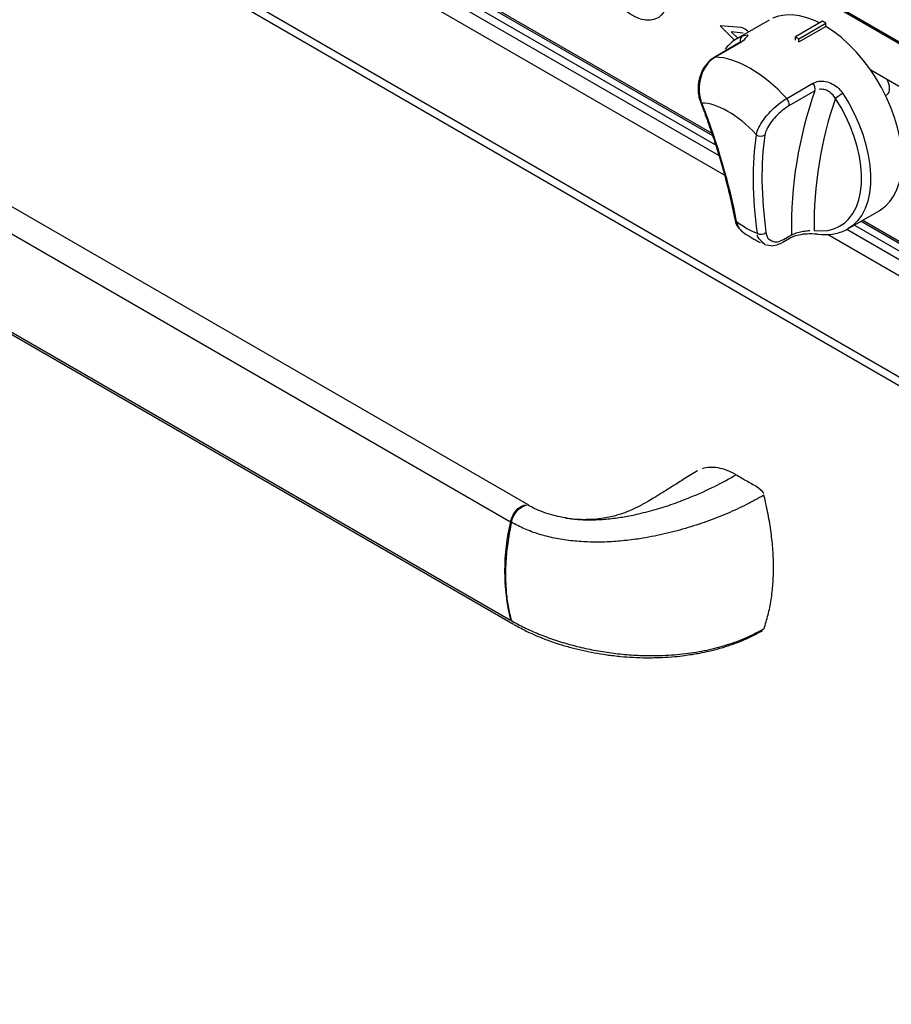
# Model space of a CAD drawing. Extents: x 27 to 252, y -274 to -33.
# Drawn here: x 171 to 188, y -234 to -215 of the extents above; entities that cross this region are included whole.
import ezdxf

# ---------------------------------------------------------------- set-up
doc = ezdxf.new("R2010")
doc.units = 0
doc.header["$MEASUREMENT"] = 0
doc.layers.add('Layer 1', color=7, linetype='Continuous')

# ---------------------------------------------------------------- blocks, each defined once
blk = doc.blocks.new('block 4015')
at = {"layer": 'Layer 1', "color": 7, "lineweight": 30, "true_color": 0xffffff}
blk.add_lwpolyline([(156.439, -231.728), (188.23, -250.08)], dxfattribs=at)
blk = doc.blocks.new('block 4030')
at = {"layer": 'Layer 1', "color": 7, "lineweight": 30, "true_color": 0xffffff}
blk.add_lwpolyline([(156.384, -226.465), (188.2, -244.832)], dxfattribs=at)
blk = doc.blocks.new('block 4146')
at = {"layer": 'Layer 1', "color": 7, "lineweight": 30, "true_color": 0xffffff}
blk.add_lwpolyline([(185.393, -215.392), (184.801, -215.734)], dxfattribs=at)
blk = doc.blocks.new('block 4147')
at = {"layer": 'Layer 1', "color": 7, "lineweight": 30, "true_color": 0xffffff}
blk.add_lwpolyline([(186.879, -219.334), (187.471, -218.992)], dxfattribs=at)
blk = doc.blocks.new('block 4148')
at = {"layer": 'Layer 1', "color": 7, "lineweight": 30, "true_color": 0xffffff}
blk.add_open_spline([(186.308, -219.431), (186.428, -219.443), (186.473, -219.443), (186.517, -219.44), (186.56, -219.437), (186.603, -219.432), (186.645, -219.423), (186.686, -219.414), (186.726, -219.403), (186.765, -219.388), (186.802, -219.373), (186.839, -219.355), (186.875, -219.336)], degree=3, knots=[0, 0, 0, 0, 1, 1, 1, 2, 2, 2, 3, 3, 3, 4, 4, 4, 4], dxfattribs=at)
blk = doc.blocks.new('block 4149')
at = {"layer": 'Layer 1', "color": 7, "lineweight": 30, "true_color": 0xffffff}
blk.add_open_spline([(184.356, -216.099), (184.3, -216.132), (184.276, -216.153), (184.254, -216.175), (184.17, -216.276), (184.152, -216.305), (184.137, -216.335), (184.121, -216.366), (184.107, -216.398), (184.095, -216.431), (184.084, -216.464), (184.075, -216.498), (184.068, -216.533), (184.061, -216.568), (184.056, -216.603), (184.054, -216.638), (184.052, -216.673), (184.052, -216.708), (184.054, -216.743), (184.057, -216.778), (184.061, -216.812), (184.069, -216.845), (184.077, -216.878), (184.087, -216.908), (184.097, -216.939)], degree=3, knots=[0, 0, 0, 0, 1, 1, 1, 2, 2, 2, 3, 3, 3, 4, 4, 4, 5, 5, 5, 6, 6, 6, 7, 7, 7, 8, 8, 8, 8], dxfattribs=at)
blk = doc.blocks.new('block 4150')
at = {"layer": 'Layer 1', "color": 7, "lineweight": 30, "true_color": 0xffffff}
blk.add_open_spline([(184.097, -216.939), (184.122, -217.004), (184.147, -217.069), (184.171, -217.134), (184.217, -217.257), (184.26, -217.379), (184.301, -217.501), (184.343, -217.622), (184.382, -217.743), (184.42, -217.863), (184.457, -217.983), (184.492, -218.102), (184.525, -218.22), (184.558, -218.339), (184.589, -218.456), (184.618, -218.572), (184.647, -218.688), (184.673, -218.803), (184.698, -218.917), (184.714, -218.996), (184.73, -219.074), (184.745, -219.152)], degree=3, knots=[0, 0, 0, 0, 1, 1, 1, 2, 2, 2, 3, 3, 3, 4, 4, 4, 5, 5, 5, 6, 6, 6, 7, 7, 7, 7], dxfattribs=at)
blk = doc.blocks.new('block 4151')
at = {"layer": 'Layer 1', "color": 7, "lineweight": 30, "true_color": 0xffffff}
blk.add_lwpolyline([(184.848, -215.813), (184.356, -216.097)], dxfattribs=at)
blk = doc.blocks.new('block 4152')
at = {"layer": 'Layer 1', "color": 7, "lineweight": 30, "true_color": 0xffffff}
blk.add_lwpolyline([(184.932, -215.752), (184.932, -215.752)], dxfattribs=at)
blk = doc.blocks.new('block 4153')
at = {"layer": 'Layer 1', "color": 7, "lineweight": 30, "true_color": 0xffffff}
blk.add_open_spline([(184.801, -215.736), (184.706, -215.795), (184.675, -215.822), (184.646, -215.851), (184.617, -215.879), (184.588, -215.909), (184.564, -215.943)], degree=3, knots=[0, 0, 0, 0, 1, 1, 1, 2, 2, 2, 2], dxfattribs=at)
blk = doc.blocks.new('block 4154')
at = {"layer": 'Layer 1', "color": 7, "lineweight": 30, "true_color": 0xffffff}
blk.add_open_spline([(185.314, -219.628), (185.427, -219.653), (185.452, -219.653), (185.476, -219.649), (185.58, -219.622), (185.606, -219.612), (185.632, -219.595)], degree=3, knots=[0, 0, 0, 0, 1, 1, 1, 2, 2, 2, 2], dxfattribs=at)
blk = doc.blocks.new('block 4155')
at = {"layer": 'Layer 1', "color": 7, "lineweight": 30, "true_color": 0xffffff}
blk.add_open_spline([(184.878, -219.378), (184.965, -219.441), (185.016, -219.473), (185.068, -219.504), (185.121, -219.535), (185.174, -219.565), (185.227, -219.59)], degree=3, knots=[0, 0, 0, 0, 1, 1, 1, 2, 2, 2, 2], dxfattribs=at)
blk = doc.blocks.new('block 4156')
at = {"layer": 'Layer 1', "color": 7, "lineweight": 30, "true_color": 0xffffff}
blk.add_open_spline([(184.747, -219.151), (184.769, -219.238), (184.78, -219.262), (184.793, -219.284), (184.849, -219.355), (184.864, -219.366), (184.878, -219.376)], degree=3, knots=[0, 0, 0, 0, 1, 1, 1, 2, 2, 2, 2], dxfattribs=at)
blk = doc.blocks.new('block 4157')
at = {"layer": 'Layer 1', "color": 7, "lineweight": 30, "true_color": 0xffffff}
blk.add_open_spline([(185.794, -219.502), (185.853, -219.473), (185.874, -219.466), (185.896, -219.459), (185.993, -219.436), (186.019, -219.432), (186.045, -219.429), (186.149, -219.422), (186.174, -219.422), (186.198, -219.422), (186.28, -219.427), (186.294, -219.429), (186.307, -219.431)], degree=3, knots=[0, 0, 0, 0, 1, 1, 1, 2, 2, 2, 3, 3, 3, 4, 4, 4, 4], dxfattribs=at)
blk = doc.blocks.new('block 4158')
at = {"layer": 'Layer 1', "color": 7, "lineweight": 30, "true_color": 0xffffff}
blk.add_lwpolyline([(185.64, -219.591), (185.793, -219.502)], dxfattribs=at)
blk = doc.blocks.new('block 4166')
at = {"layer": 'Layer 1', "color": 7, "lineweight": 30, "true_color": 0xffffff}
blk.add_lwpolyline([(179.178, -214.599), (184.324, -217.569)], dxfattribs=at)
blk = doc.blocks.new('block 4167')
at = {"layer": 'Layer 1', "color": 7, "lineweight": 30, "true_color": 0xffffff}
blk.add_lwpolyline([(187.13, -219.189), (189.188, -220.377)], dxfattribs=at)
blk = doc.blocks.new('block 4864')
at = {"layer": 'Layer 1', "color": 7, "lineweight": 30, "true_color": 0xffffff}
blk.add_lwpolyline([(187.356, -216.365), (187.337, -216.376)], dxfattribs=at)
blk = doc.blocks.new('block 4865')
at = {"layer": 'Layer 1', "color": 7, "lineweight": 30, "true_color": 0xffffff}
blk.add_lwpolyline([(187.591, -216.817), (187.617, -216.802)], dxfattribs=at)
blk = doc.blocks.new('block 4899')
at = {"layer": 'Layer 1', "color": 7, "lineweight": 30, "true_color": 0xffffff}
blk.add_lwpolyline([(154.813, -196.763), (219.128, -233.891)], dxfattribs=at)
blk = doc.blocks.new('block 5035')
at = {"layer": 'Layer 1', "color": 7, "lineweight": 30, "true_color": 0xffffff}
blk.add_lwpolyline([(156.49, -227.425), (188.28, -245.777)], dxfattribs=at)
blk = doc.blocks.new('block 5047')
at = {"layer": 'Layer 1', "color": 7, "lineweight": 30, "true_color": 0xffffff}
blk.add_lwpolyline([(188.209, -245.901), (156.418, -227.549)], dxfattribs=at)
blk = doc.blocks.new('block 5049')
at = {"layer": 'Layer 1', "color": 7, "lineweight": 30, "true_color": 0xffffff}
blk.add_lwpolyline([(188.209, -250.034), (156.418, -231.681)], dxfattribs=at)
blk = doc.blocks.new('block 5112')
at = {"layer": 'Layer 1', "color": 7, "lineweight": 30, "true_color": 0xffffff}
blk.add_lwpolyline([(156.435, -203.992), (188.251, -222.359)], dxfattribs=at)
blk = doc.blocks.new('block 5114')
at = {"layer": 'Layer 1', "color": 7, "lineweight": 30, "true_color": 0xffffff}
blk.add_lwpolyline([(188.166, -222.476), (156.376, -204.124)], dxfattribs=at)
blk = doc.blocks.new('block 5122')
at = {"layer": 'Layer 1', "color": 7, "lineweight": 30, "true_color": 0xffffff}
blk.add_lwpolyline([(156.376, -226.426), (188.166, -244.778)], dxfattribs=at)
blk = doc.blocks.new('block 5996')
at = {"layer": 'Layer 1', "color": 7, "lineweight": 30, "true_color": 0xffffff}
blk.add_lwpolyline([(184.869, -215.807), (184.377, -216.092)], dxfattribs=at)
blk = doc.blocks.new('block 5997')
at = {"layer": 'Layer 1', "color": 7, "lineweight": 30, "true_color": 0xffffff}
blk.add_open_spline([(184.896, -215.688), (184.983, -215.668), (184.994, -215.673), (184.997, -215.683), (184.909, -215.783), (184.889, -215.795), (184.869, -215.807)], degree=3, knots=[0, 0, 0, 0, 1, 1, 1, 2, 2, 2, 2], dxfattribs=at)
blk = doc.blocks.new('block 5998')
at = {"layer": 'Layer 1', "color": 7, "lineweight": 30, "true_color": 0xffffff}
blk.add_open_spline([(186.218, -216.586), (186.255, -216.571), (186.291, -216.555), (186.331, -216.549), (186.372, -216.542), (186.417, -216.544), (186.461, -216.553), (186.507, -216.562), (186.551, -216.578), (186.593, -216.6), (186.636, -216.623), (186.676, -216.652), (186.71, -216.687), (186.738, -216.715), (186.761, -216.747), (186.784, -216.778)], degree=3, knots=[0, 0, 0, 0, 1, 1, 1, 2, 2, 2, 3, 3, 3, 4, 4, 4, 5, 5, 5, 5], dxfattribs=at)
blk = doc.blocks.new('block 5999')
at = {"layer": 'Layer 1', "color": 7, "lineweight": 30, "true_color": 0xffffff}
blk.add_lwpolyline([(185.726, -216.871), (186.218, -216.586)], dxfattribs=at)
blk = doc.blocks.new('block 6000')
at = {"layer": 'Layer 1', "color": 7, "lineweight": 30, "true_color": 0xffffff}
blk.add_open_spline([(185.726, -216.871), (185.276, -216.389), (184.773, -216.099), (184.377, -216.092)], degree=3, dxfattribs=at)
blk = doc.blocks.new('block 6001')
at = {"layer": 'Layer 1', "color": 7, "lineweight": 30, "true_color": 0xffffff}
blk.add_lwpolyline([(185.956, -215.806), (185.956, -215.806)], dxfattribs=at)
blk = doc.blocks.new('block 6002')
at = {"layer": 'Layer 1', "color": 7, "lineweight": 30, "true_color": 0xffffff}
blk.add_lwpolyline([(185.956, -215.806), (186.464, -215.513)], dxfattribs=at)
blk = doc.blocks.new('block 6003')
at = {"layer": 'Layer 1', "color": 7, "lineweight": 30, "true_color": 0xffffff}
blk.add_lwpolyline([(186.345, -215.447), (186.253, -215.404), (186.107, -215.349), (185.965, -215.313), (185.827, -215.296), (185.696, -215.298), (185.572, -215.319), (185.456, -215.359)], dxfattribs=at)
blk = doc.blocks.new('block 6004')
at = {"layer": 'Layer 1', "color": 7, "lineweight": 30, "true_color": 0xffffff}
blk.add_open_spline([(187.471, -218.992), (187.492, -218.98), (187.589, -218.907), (187.589, -218.907), (187.589, -218.907), (187.674, -218.817), (187.674, -218.817), (187.674, -218.817), (187.747, -218.71), (187.747, -218.71), (187.747, -218.71), (187.806, -218.588), (187.806, -218.588), (187.806, -218.588), (187.852, -218.452), (187.852, -218.452), (187.852, -218.452), (187.883, -218.303), (187.883, -218.303), (187.883, -218.303), (187.899, -218.142), (187.899, -218.142), (187.899, -218.142), (187.901, -217.973), (187.901, -217.973), (187.901, -217.973), (187.887, -217.795), (187.887, -217.795), (187.887, -217.795), (187.859, -217.611), (187.859, -217.611), (187.859, -217.611), (187.817, -217.423), (187.817, -217.423), (187.817, -217.423), (187.761, -217.233), (187.761, -217.233), (187.761, -217.233), (187.691, -217.042), (187.691, -217.042), (187.691, -217.042), (187.608, -216.852), (187.608, -216.852), (187.608, -216.852), (187.513, -216.667), (187.513, -216.667), (187.513, -216.667), (187.408, -216.486), (187.408, -216.486), (187.408, -216.486), (187.293, -216.313), (187.293, -216.313), (187.293, -216.313), (187.169, -216.148), (187.169, -216.148), (187.169, -216.148), (187.037, -215.994), (187.037, -215.994), (187.037, -215.994), (186.899, -215.852), (186.899, -215.852), (186.899, -215.852), (186.757, -215.724), (186.757, -215.724), (186.757, -215.724), (186.611, -215.611), (186.611, -215.611), (186.611, -215.611), (186.464, -215.513), (186.464, -215.513)], degree=3, knots=[0, 0, 0, 0, 1, 1, 1, 2, 2, 2, 3, 3, 3, 4, 4, 4, 5, 5, 5, 6, 6, 6, 7, 7, 7, 8, 8, 8, 9, 9, 9, 10, 10, 10, 11, 11, 11, 12, 12, 12, 13, 13, 13, 14, 14, 14, 15, 15, 15, 16, 16, 16, 17, 17, 17, 18, 18, 18, 19, 19, 19, 20, 20, 20, 21, 21, 21, 22, 22, 22, 23, 23, 23, 23], dxfattribs=at)
blk = doc.blocks.new('block 6005')
at = {"layer": 'Layer 1', "color": 7, "lineweight": 30, "true_color": 0xffffff}
blk.add_open_spline([(184.377, -216.092), (184.331, -216.125), (184.285, -216.158), (184.245, -216.202), (184.205, -216.246), (184.171, -216.301), (184.144, -216.36), (184.118, -216.42), (184.098, -216.483), (184.086, -216.548), (184.075, -216.613), (184.071, -216.68), (184.076, -216.745), (184.08, -216.81), (184.093, -216.873), (184.113, -216.93)], degree=3, knots=[0, 0, 0, 0, 1, 1, 1, 2, 2, 2, 3, 3, 3, 4, 4, 4, 5, 5, 5, 5], dxfattribs=at)
blk = doc.blocks.new('block 6006')
at = {"layer": 'Layer 1', "color": 7, "lineweight": 30, "true_color": 0xffffff}
blk.add_open_spline([(185.149, -217.552), (185.162, -217.51), (185.175, -217.469), (185.198, -217.422), (185.22, -217.375), (185.253, -217.324), (185.292, -217.272), (185.33, -217.221), (185.373, -217.17), (185.419, -217.121), (185.465, -217.074), (185.514, -217.028), (185.563, -216.987), (185.612, -216.946), (185.662, -216.91), (185.709, -216.881)], degree=3, knots=[0, 0, 0, 0, 1, 1, 1, 2, 2, 2, 3, 3, 3, 4, 4, 4, 5, 5, 5, 5], dxfattribs=at)
blk = doc.blocks.new('block 6007')
at = {"layer": 'Layer 1', "color": 7, "lineweight": 30, "true_color": 0xffffff}
blk.add_open_spline([(185.149, -217.552), (184.8, -217.18), (184.413, -216.957), (184.125, -216.961)], degree=3, dxfattribs=at)
blk = doc.blocks.new('block 6008')
at = {"layer": 'Layer 1', "color": 7, "lineweight": 30, "true_color": 0xffffff}
blk.add_open_spline([(185.767, -217.014), (185.778, -216.962), (185.762, -216.909), (185.726, -216.871)], degree=3, dxfattribs=at)
blk = doc.blocks.new('block 6009')
at = {"layer": 'Layer 1', "color": 7, "lineweight": 30, "true_color": 0xffffff}
blk.add_open_spline([(185.767, -217.014), (185.715, -217.045), (185.675, -217.073), (185.635, -217.106), (185.596, -217.138), (185.557, -217.175), (185.52, -217.213), (185.484, -217.252), (185.45, -217.292), (185.42, -217.333), (185.39, -217.375), (185.365, -217.417), (185.348, -217.455), (185.331, -217.493), (185.322, -217.528), (185.313, -217.562)], degree=3, knots=[0, 0, 0, 0, 1, 1, 1, 2, 2, 2, 3, 3, 3, 4, 4, 4, 5, 5, 5, 5], dxfattribs=at)
blk = doc.blocks.new('block 6010')
at = {"layer": 'Layer 1', "color": 7, "lineweight": 30, "true_color": 0xffffff}
blk.add_open_spline([(185.149, -217.552), (185.196, -217.591), (185.262, -217.595), (185.313, -217.562)], degree=3, dxfattribs=at)
blk = doc.blocks.new('block 6011')
at = {"layer": 'Layer 1', "color": 7, "lineweight": 30, "true_color": 0xffffff}
blk.add_lwpolyline([(185.665, -219.535), (185.818, -219.447)], dxfattribs=at)
blk = doc.blocks.new('block 6012')
at = {"layer": 'Layer 1', "color": 7, "lineweight": 30, "true_color": 0xffffff}
blk.add_open_spline([(185.334, -219.404), (185.345, -219.463), (185.36, -219.495), (185.38, -219.52), (185.484, -219.582), (185.518, -219.585), (185.553, -219.578), (185.589, -219.57), (185.627, -219.553), (185.665, -219.535)], degree=3, knots=[0, 0, 0, 0, 1, 1, 1, 2, 2, 2, 3, 3, 3, 3], dxfattribs=at)
blk = doc.blocks.new('block 6013')
at = {"layer": 'Layer 1', "color": 7, "lineweight": 30, "true_color": 0xffffff}
blk.add_open_spline([(185.313, -217.562), (185.234, -218.111), (185.241, -218.73), (185.334, -219.404)], degree=3, dxfattribs=at)
blk = doc.blocks.new('block 6014')
at = {"layer": 'Layer 1', "color": 7, "lineweight": 30, "true_color": 0xffffff}
blk.add_lwpolyline([(186.259, -216.73), (185.767, -217.014)], dxfattribs=at)
blk = doc.blocks.new('block 6015')
at = {"layer": 'Layer 1', "color": 7, "lineweight": 30, "true_color": 0xffffff}
blk.add_open_spline([(186.259, -216.73), (185.947, -217.601), (185.798, -218.522), (185.818, -219.447)], degree=3, dxfattribs=at)
blk = doc.blocks.new('block 6016')
at = {"layer": 'Layer 1', "color": 7, "lineweight": 30, "true_color": 0xffffff}
blk.add_open_spline([(186.259, -216.73), (186.27, -216.678), (186.255, -216.624), (186.218, -216.586)], degree=3, dxfattribs=at)
blk = doc.blocks.new('block 6017')
at = {"layer": 'Layer 1', "color": 7, "lineweight": 30, "true_color": 0xffffff}
blk.add_open_spline([(184.779, -219.194), (184.645, -218.487), (184.425, -217.737), (184.125, -216.961)], degree=3, dxfattribs=at)
blk = doc.blocks.new('block 6018')
at = {"layer": 'Layer 1', "color": 7, "lineweight": 30, "true_color": 0xffffff}
blk.add_open_spline([(185.149, -217.552), (185.067, -218.107), (185.073, -218.735), (185.166, -219.417)], degree=3, dxfattribs=at)
blk = doc.blocks.new('block 6019')
at = {"layer": 'Layer 1', "color": 7, "lineweight": 30, "true_color": 0xffffff}
blk.add_open_spline([(184.779, -219.194), (184.911, -219.293), (185.042, -219.369), (185.166, -219.417)], degree=3, dxfattribs=at)
blk = doc.blocks.new('block 6020')
at = {"layer": 'Layer 1', "color": 7, "lineweight": 30, "true_color": 0xffffff}
blk.add_open_spline([(186.241, -219.361), (186.241, -219.361), (186.373, -219.371), (186.373, -219.371), (186.373, -219.371), (186.499, -219.361), (186.499, -219.361), (186.499, -219.361), (186.617, -219.333), (186.617, -219.333), (186.617, -219.333), (186.725, -219.285), (186.725, -219.285), (186.725, -219.285), (186.823, -219.218), (186.823, -219.218), (186.909, -219.134), (186.982, -219.033), (186.982, -219.033), (186.982, -219.033), (187.043, -218.917), (187.043, -218.917), (187.043, -218.917), (187.089, -218.785), (187.089, -218.785), (187.089, -218.785), (187.121, -218.641), (187.121, -218.641), (187.121, -218.641), (187.138, -218.485), (187.138, -218.485), (187.138, -218.485), (187.14, -218.32), (187.14, -218.32), (187.14, -218.32), (187.126, -218.146), (187.126, -218.146), (187.126, -218.146), (187.098, -217.966), (187.098, -217.966), (187.098, -217.966), (187.056, -217.782), (187.056, -217.782), (187.056, -217.782), (186.999, -217.596), (186.999, -217.596), (186.999, -217.596), (186.929, -217.41), (186.929, -217.41), (186.929, -217.41), (186.846, -217.226), (186.846, -217.226), (186.846, -217.226), (186.751, -217.045), (186.751, -217.045), (186.751, -217.045), (186.645, -216.871), (186.645, -216.871)], degree=3, knots=[0, 0, 0, 0, 1, 1, 1, 2, 2, 2, 3, 3, 3, 4, 4, 4, 5, 5, 5, 6, 6, 6, 7, 7, 7, 8, 8, 8, 9, 9, 9, 10, 10, 10, 11, 11, 11, 12, 12, 12, 13, 13, 13, 14, 14, 14, 15, 15, 15, 16, 16, 16, 17, 17, 17, 18, 18, 18, 19, 19, 19, 19], dxfattribs=at)
blk = doc.blocks.new('block 6021')
at = {"layer": 'Layer 1', "color": 7, "lineweight": 30, "true_color": 0xffffff}
blk.add_open_spline([(186.784, -216.778), (186.736, -216.806), (186.69, -216.837), (186.645, -216.871)], degree=3, dxfattribs=at)
blk = doc.blocks.new('block 6022')
at = {"layer": 'Layer 1', "color": 7, "lineweight": 30, "true_color": 0xffffff}
blk.add_open_spline([(185.166, -219.417), (185.22, -219.445), (185.285, -219.441), (185.334, -219.404)], degree=3, dxfattribs=at)
blk = doc.blocks.new('block 6023')
at = {"layer": 'Layer 1', "color": 7, "lineweight": 30, "true_color": 0xffffff}
blk.add_open_spline([(186.645, -216.871), (186.575, -216.777), (186.548, -216.756), (186.519, -216.739), (186.491, -216.723), (186.46, -216.712), (186.429, -216.705), (186.399, -216.699), (186.367, -216.698), (186.339, -216.702)], degree=3, knots=[0, 0, 0, 0, 1, 1, 1, 2, 2, 2, 3, 3, 3, 3], dxfattribs=at)
blk = doc.blocks.new('block 6024')
at = {"layer": 'Layer 1', "color": 7, "lineweight": 30, "true_color": 0xffffff}
blk.add_open_spline([(186.645, -216.871), (186.368, -217.671), (186.231, -218.514), (186.241, -219.361)], degree=3, dxfattribs=at)
blk = doc.blocks.new('block 6025')
at = {"layer": 'Layer 1', "color": 7, "lineweight": 30, "true_color": 0xffffff}
blk.add_open_spline([(185.818, -219.447), (185.896, -219.411), (185.927, -219.401), (185.96, -219.393), (185.993, -219.385), (186.027, -219.379), (186.06, -219.375), (186.095, -219.37), (186.129, -219.367), (186.159, -219.365)], degree=3, knots=[0, 0, 0, 0, 1, 1, 1, 2, 2, 2, 3, 3, 3, 3], dxfattribs=at)
blk = doc.blocks.new('block 6026')
at = {"layer": 'Layer 1', "color": 7, "lineweight": 30, "true_color": 0xffffff}
blk.add_lwpolyline([(185.893, -215.708), (185.956, -215.745)], dxfattribs=at)
blk = doc.blocks.new('block 6027')
at = {"layer": 'Layer 1', "color": 7, "lineweight": 30, "true_color": 0xffffff}
blk.add_lwpolyline([(186.4, -215.415), (185.893, -215.708)], dxfattribs=at)
blk = doc.blocks.new('block 6028')
at = {"layer": 'Layer 1', "color": 7, "lineweight": 30, "true_color": 0xffffff}
blk.add_lwpolyline([(185.956, -215.745), (186.464, -215.452)], dxfattribs=at)
blk = doc.blocks.new('block 6029')
at = {"layer": 'Layer 1', "color": 7, "lineweight": 30, "true_color": 0xffffff}
blk.add_lwpolyline([(186.464, -215.452), (186.4, -215.415)], dxfattribs=at)
blk = doc.blocks.new('block 6030')
at = {"layer": 'Layer 1', "color": 7, "lineweight": 30, "true_color": 0xffffff}
blk.add_lwpolyline([(185.956, -215.806), (185.956, -215.745)], dxfattribs=at)
blk = doc.blocks.new('block 6031')
at = {"layer": 'Layer 1', "color": 7, "lineweight": 30, "true_color": 0xffffff}
blk.add_lwpolyline([(186.464, -215.513), (186.464, -215.452)], dxfattribs=at)
blk = doc.blocks.new('block 6032')
at = {"layer": 'Layer 1', "color": 7, "lineweight": 30, "true_color": 0xffffff}
blk.add_lwpolyline([(185.893, -215.77), (185.893, -215.708)], dxfattribs=at)
blk = doc.blocks.new('block 6041')
at = {"layer": 'Layer 1', "color": 7, "lineweight": 30, "true_color": 0xffffff}
blk.add_lwpolyline([(189.415, -221.127), (186.493, -219.44)], dxfattribs=at)
blk = doc.blocks.new('block 6042')
at = {"layer": 'Layer 1', "color": 7, "lineweight": 30, "true_color": 0xffffff}
blk.add_lwpolyline([(184.551, -218.319), (178.541, -214.849)], dxfattribs=at)
blk = doc.blocks.new('block 6062')
at = {"layer": 'Layer 1', "color": 7, "lineweight": 30, "true_color": 0xffffff}
blk.add_open_spline([(183.492, -214.916), (183.492, -214.916), (183.485, -214.795), (183.485, -214.795), (183.485, -214.795), (183.462, -214.668), (183.462, -214.668), (183.462, -214.668), (183.425, -214.538), (183.425, -214.538), (183.425, -214.538), (183.375, -214.408), (183.375, -214.408), (183.375, -214.408), (183.312, -214.28), (183.312, -214.28), (183.312, -214.28), (183.238, -214.158), (183.238, -214.158), (183.238, -214.158), (183.154, -214.044), (183.154, -214.044), (183.154, -214.044), (183.063, -213.94), (183.063, -213.94), (183.063, -213.94), (182.966, -213.85), (182.966, -213.85), (182.966, -213.85), (182.866, -213.775), (182.866, -213.775), (182.866, -213.775), (182.765, -213.716), (182.765, -213.716), (182.765, -213.716), (182.665, -213.676), (182.665, -213.676), (182.665, -213.676), (182.568, -213.655), (182.568, -213.655), (182.568, -213.655), (182.477, -213.653), (182.477, -213.653), (182.394, -213.67), (182.32, -213.707), (182.32, -213.707), (182.257, -213.762), (182.206, -213.834), (182.206, -213.834), (182.169, -213.921), (182.147, -214.022), (182.147, -214.022), (182.147, -214.022), (182.139, -214.134), (182.139, -214.134), (182.139, -214.134), (182.147, -214.255), (182.147, -214.255), (182.147, -214.255), (182.169, -214.382), (182.169, -214.382), (182.169, -214.382), (182.206, -214.512), (182.206, -214.512), (182.206, -214.512), (182.257, -214.642), (182.257, -214.642), (182.257, -214.642), (182.32, -214.77), (182.32, -214.77), (182.32, -214.77), (182.394, -214.892), (182.394, -214.892), (182.394, -214.892), (182.477, -215.006), (182.477, -215.006), (182.477, -215.006), (182.568, -215.11), (182.568, -215.11), (182.568, -215.11), (182.665, -215.2), (182.665, -215.2), (182.665, -215.2), (182.765, -215.275), (182.765, -215.275), (182.765, -215.275), (182.866, -215.333), (182.866, -215.333), (182.866, -215.333), (182.966, -215.374), (182.966, -215.374), (182.966, -215.374), (183.063, -215.395), (183.063, -215.395), (183.063, -215.395), (183.154, -215.397), (183.154, -215.397), (183.238, -215.38), (183.312, -215.343), (183.312, -215.343), (183.375, -215.288), (183.425, -215.216), (183.425, -215.216), (183.462, -215.129), (183.485, -215.028), (183.485, -215.028), (183.485, -215.028), (183.492, -214.916), (183.492, -214.916)], degree=3, knots=[0, 0, 0, 0, 1, 1, 1, 2, 2, 2, 3, 3, 3, 4, 4, 4, 5, 5, 5, 6, 6, 6, 7, 7, 7, 8, 8, 8, 9, 9, 9, 10, 10, 10, 11, 11, 11, 12, 12, 12, 13, 13, 13, 14, 14, 14, 15, 15, 15, 16, 16, 16, 17, 17, 17, 18, 18, 18, 19, 19, 19, 20, 20, 20, 21, 21, 21, 22, 22, 22, 23, 23, 23, 24, 24, 24, 25, 25, 25, 26, 26, 26, 27, 27, 27, 28, 28, 28, 29, 29, 29, 30, 30, 30, 31, 31, 31, 32, 32, 32, 33, 33, 33, 34, 34, 34, 35, 35, 35, 36, 36, 36, 36], dxfattribs=at)
blk = doc.blocks.new('block 6073')
at = {"layer": 'Layer 1', "color": 7, "lineweight": 30, "true_color": 0xffffff}
blk.add_lwpolyline([(190.418, -218.132), (187.311, -216.338)], dxfattribs=at)
blk = doc.blocks.new('block 6092')
at = {"layer": 'Layer 1', "color": 7, "lineweight": 30, "true_color": 0xffffff}
blk.add_open_spline([(185.003, -215.617), (184.968, -215.574), (184.919, -215.545), (184.865, -215.536)], degree=3, dxfattribs=at)
blk = doc.blocks.new('block 6093')
at = {"layer": 'Layer 1', "color": 7, "lineweight": 30, "true_color": 0xffffff}
blk.add_lwpolyline([(184.865, -215.536), (184.467, -215.504)], dxfattribs=at)
blk = doc.blocks.new('block 6141')
at = {"layer": 'Layer 1', "color": 7, "lineweight": 30, "true_color": 0xffffff}
blk.add_lwpolyline([(184.936, -215.655), (184.936, -215.655)], dxfattribs=at)
blk = doc.blocks.new('block 6142')
at = {"layer": 'Layer 1', "color": 7, "lineweight": 30, "true_color": 0xffffff}
blk.add_lwpolyline([(184.901, -215.642), (184.678, -215.614)], dxfattribs=at)
blk = doc.blocks.new('block 6143')
at = {"layer": 'Layer 1', "color": 7, "lineweight": 30, "true_color": 0xffffff}
blk.add_lwpolyline([(184.678, -215.614), (184.803, -215.732)], dxfattribs=at)
blk = doc.blocks.new('block 6144')
at = {"layer": 'Layer 1', "color": 7, "lineweight": 30, "true_color": 0xffffff}
blk.add_open_spline([(185.002, -215.617), (184.968, -215.574), (184.919, -215.545), (184.865, -215.536)], degree=3, dxfattribs=at)
blk = doc.blocks.new('block 6145')
at = {"layer": 'Layer 1', "color": 7, "lineweight": 30, "true_color": 0xffffff}
blk.add_lwpolyline([(184.467, -215.504), (184.74, -215.773)], dxfattribs=at)
blk = doc.blocks.new('block 6146')
at = {"layer": 'Layer 1', "color": 7, "lineweight": 30, "true_color": 0xffffff}
blk.add_lwpolyline([(184.865, -215.536), (184.467, -215.504)], dxfattribs=at)
blk = doc.blocks.new('block 6147')
at = {"layer": 'Layer 1', "color": 7, "lineweight": 30, "true_color": 0xffffff}
blk.add_lwpolyline([(184.865, -215.536), (184.865, -215.536)], dxfattribs=at)
blk = doc.blocks.new('block 6148')
at = {"layer": 'Layer 1', "color": 7, "lineweight": 30, "true_color": 0xffffff}
blk.add_lwpolyline([(184.679, -215.614), (184.804, -215.732)], dxfattribs=at)
blk = doc.blocks.new('block 6149')
at = {"layer": 'Layer 1', "color": 7, "lineweight": 30, "true_color": 0xffffff}
blk.add_lwpolyline([(184.467, -215.504), (184.467, -215.504)], dxfattribs=at)
blk = doc.blocks.new('block 9479')
at = {"layer": 'Layer 1', "color": 7, "lineweight": 30, "true_color": 0xffffff}
blk.add_open_spline([(187.669, -216.685), (187.667, -216.627), (187.651, -216.569), (187.622, -216.518)], degree=3, dxfattribs=at)
blk = doc.blocks.new('block 9480')
at = {"layer": 'Layer 1', "color": 7, "lineweight": 30, "true_color": 0xffffff}
blk.add_open_spline([(187.617, -216.802), (187.654, -216.775), (187.674, -216.731), (187.669, -216.685)], degree=3, dxfattribs=at)
blk = doc.blocks.new('block 9836')
at = {"layer": 'Layer 1', "color": 7, "lineweight": 30, "true_color": 0xffffff}
blk.add_lwpolyline([(219.123, -233.863), (154.79, -196.724)], dxfattribs=at)
blk = doc.blocks.new('block 10116')
at = {"layer": 'Layer 1', "color": 8, "lineweight": 30, "true_color": 0x808080}
blk.add_lwpolyline([(184.801, -215.734), (184.896, -215.688)], dxfattribs=at)
blk = doc.blocks.new('block 10117')
at = {"layer": 'Layer 1', "color": 8, "lineweight": 30, "true_color": 0x808080}
blk.add_lwpolyline([(186.784, -216.778), (186.896, -216.964), (186.997, -217.155), (187.085, -217.351), (187.16, -217.548), (187.22, -217.746), (187.265, -217.941), (187.295, -218.132), (187.309, -218.316), (187.307, -218.492), (187.289, -218.657), (187.255, -218.81), (187.206, -218.949), (187.142, -219.073), (187.064, -219.18), (186.972, -219.269), (186.879, -219.334)], dxfattribs=at)
blk = doc.blocks.new('block 10118')
at = {"layer": 'Layer 1', "color": 8, "lineweight": 30, "true_color": 0x808080}
blk.add_lwpolyline([(186.241, -219.361), (186.241, -219.361)], dxfattribs=at)
blk = doc.blocks.new('block 10119')
at = {"layer": 'Layer 1', "color": 8, "lineweight": 30, "true_color": 0x808080}
blk.add_lwpolyline([(184.355, -216.098), (184.355, -216.098)], dxfattribs=at)
blk = doc.blocks.new('block 10120')
at = {"layer": 'Layer 1', "color": 8, "lineweight": 30, "true_color": 0x808080}
blk.add_lwpolyline([(184.097, -216.939), (184.097, -216.939)], dxfattribs=at)
blk = doc.blocks.new('block 10121')
at = {"layer": 'Layer 1', "color": 8, "lineweight": 30, "true_color": 0x808080}
blk.add_lwpolyline([(184.745, -219.152), (184.745, -219.152)], dxfattribs=at)
blk = doc.blocks.new('block 10122')
at = {"layer": 'Layer 1', "color": 8, "lineweight": 30, "true_color": 0x808080}
blk.add_lwpolyline([(184.848, -215.813), (184.848, -215.813)], dxfattribs=at)
blk = doc.blocks.new('block 10123')
at = {"layer": 'Layer 1', "color": 8, "lineweight": 30, "true_color": 0x808080}
blk.add_open_spline([(184.896, -215.688), (184.857, -215.715), (184.84, -215.764), (184.853, -215.809)], degree=3, dxfattribs=at)
blk = doc.blocks.new('block 10124')
at = {"layer": 'Layer 1', "color": 8, "lineweight": 30, "true_color": 0x808080}
blk.add_lwpolyline([(185.64, -219.59), (185.64, -219.59)], dxfattribs=at)
blk = doc.blocks.new('block 10125')
at = {"layer": 'Layer 1', "color": 8, "lineweight": 30, "true_color": 0x808080}
blk.add_open_spline([(185.315, -219.626), (185.202, -219.536), (185.183, -219.493), (185.172, -219.445)], degree=3, dxfattribs=at)
blk = doc.blocks.new('block 10126')
at = {"layer": 'Layer 1', "color": 8, "lineweight": 30, "true_color": 0x808080}
blk.add_open_spline([(184.779, -219.194), (184.79, -219.242), (184.802, -219.291), (184.826, -219.323)], degree=3, dxfattribs=at)
blk = doc.blocks.new('block 10127')
at = {"layer": 'Layer 1', "color": 8, "lineweight": 30, "true_color": 0x808080}
blk.add_lwpolyline([(185.794, -219.502), (185.794, -219.502)], dxfattribs=at)
blk = doc.blocks.new('block 10129')
at = {"layer": 'Layer 1', "color": 8, "lineweight": 30, "true_color": 0x808080}
blk.add_lwpolyline([(189.309, -220.758), (186.86, -219.344)], dxfattribs=at)
blk = doc.blocks.new('block 10130')
at = {"layer": 'Layer 1', "color": 8, "lineweight": 30, "true_color": 0x808080}
blk.add_lwpolyline([(184.445, -217.95), (178.908, -214.753)], dxfattribs=at)
blk = doc.blocks.new('block 10141')
at = {"layer": 'Layer 1', "color": 8, "lineweight": 30, "true_color": 0x808080}
blk.add_lwpolyline([(179.053, -214.671), (184.382, -217.747)], dxfattribs=at)
blk = doc.blocks.new('block 10142')
at = {"layer": 'Layer 1', "color": 8, "lineweight": 30, "true_color": 0x808080}
blk.add_lwpolyline([(187.005, -219.261), (189.246, -220.555)], dxfattribs=at)
blk = doc.blocks.new('block 10150')
at = {"layer": 'Layer 1', "color": 8, "lineweight": 30, "true_color": 0x808080}
blk.add_lwpolyline([(179.208, -214.582), (184.31, -217.527)], dxfattribs=at)
blk = doc.blocks.new('block 10151')
at = {"layer": 'Layer 1', "color": 8, "lineweight": 30, "true_color": 0x808080}
blk.add_lwpolyline([(187.16, -219.172), (189.174, -220.335)], dxfattribs=at)
blk = doc.blocks.new('block 11394')
at = {"layer": 'Layer 1', "color": 7, "lineweight": 30, "true_color": 0xffffff}
blk.add_open_spline([(181.547, -224.789), (181.483, -224.777), (181.419, -224.765), (181.358, -224.75), (181.295, -224.735), (181.234, -224.716), (181.175, -224.696), (181.115, -224.675), (181.057, -224.653), (181.001, -224.628), (180.945, -224.602), (180.891, -224.574), (180.837, -224.546)], degree=3, knots=[0, 0, 0, 0, 1, 1, 1, 2, 2, 2, 3, 3, 3, 4, 4, 4, 4], dxfattribs=at)
blk = doc.blocks.new('block 11395')
at = {"layer": 'Layer 1', "color": 7, "lineweight": 30, "true_color": 0xffffff}
blk.add_open_spline([(184.042, -223.902), (183.96, -223.951), (183.877, -224), (183.792, -224.053), (183.721, -224.096), (183.648, -224.142), (183.574, -224.19), (183.513, -224.228), (183.451, -224.267), (183.388, -224.306), (183.337, -224.337), (183.287, -224.369), (183.235, -224.4), (183.196, -224.423), (183.157, -224.446), (183.118, -224.469), (183.019, -224.524), (183, -224.535), (182.982, -224.545), (182.884, -224.595), (182.856, -224.609), (182.826, -224.623), (182.791, -224.639), (182.755, -224.655), (182.717, -224.67), (182.684, -224.683), (182.651, -224.696), (182.616, -224.708), (182.585, -224.718), (182.553, -224.728), (182.52, -224.738), (182.483, -224.749), (182.444, -224.759), (182.405, -224.768), (182.36, -224.778), (182.314, -224.787), (182.269, -224.795), (182.209, -224.804), (182.15, -224.811), (182.09, -224.816), (182.04, -224.819), (181.99, -224.821), (181.94, -224.821), (181.88, -224.822), (181.819, -224.82), (181.759, -224.815), (181.688, -224.809), (181.617, -224.799), (181.547, -224.789)], degree=3, knots=[0, 0, 0, 0, 1, 1, 1, 2, 2, 2, 3, 3, 3, 4, 4, 4, 5, 5, 5, 6, 6, 6, 7, 7, 7, 8, 8, 8, 9, 9, 9, 10, 10, 10, 11, 11, 11, 12, 12, 12, 13, 13, 13, 14, 14, 14, 15, 15, 15, 16, 16, 16, 16], dxfattribs=at)
blk = doc.blocks.new('block 11396')
at = {"layer": 'Layer 1', "color": 7, "lineweight": 30, "true_color": 0xffffff}
blk.add_open_spline([(180.581, -226.801), (180.656, -226.842), (180.731, -226.884), (180.81, -226.923), (180.876, -226.956), (180.945, -226.987), (181.016, -227.017), (181.073, -227.041), (181.131, -227.065), (181.191, -227.087), (181.267, -227.116), (181.346, -227.143), (181.426, -227.168), (181.498, -227.191), (181.572, -227.213), (181.647, -227.233), (181.719, -227.252), (181.792, -227.27), (181.865, -227.287), (181.94, -227.304), (182.016, -227.319), (182.093, -227.333), (182.171, -227.347), (182.25, -227.36), (182.329, -227.371), (182.415, -227.383), (182.502, -227.393), (182.59, -227.401), (182.668, -227.409), (182.747, -227.415), (182.826, -227.419), (182.913, -227.423), (182.999, -227.426), (183.085, -227.426), (183.179, -227.427), (183.273, -227.425), (183.365, -227.421), (183.448, -227.418), (183.531, -227.412), (183.613, -227.405), (183.674, -227.399), (183.736, -227.392), (183.797, -227.385), (183.908, -227.369), (183.935, -227.365), (183.962, -227.36), (184.005, -227.354), (184.046, -227.346), (184.088, -227.338), (184.145, -227.327), (184.201, -227.315), (184.257, -227.302), (184.327, -227.286), (184.397, -227.268), (184.465, -227.249), (184.548, -227.225), (184.629, -227.199), (184.708, -227.171), (184.802, -227.138), (184.893, -227.101), (184.98, -227.061), (185.08, -227.015), (185.176, -226.964), (185.271, -226.912)], degree=3, knots=[0, 0, 0, 0, 1, 1, 1, 2, 2, 2, 3, 3, 3, 4, 4, 4, 5, 5, 5, 6, 6, 6, 7, 7, 7, 8, 8, 8, 9, 9, 9, 10, 10, 10, 11, 11, 11, 12, 12, 12, 13, 13, 13, 14, 14, 14, 15, 15, 15, 16, 16, 16, 17, 17, 17, 18, 18, 18, 19, 19, 19, 20, 20, 20, 21, 21, 21, 21], dxfattribs=at)
blk = doc.blocks.new('block 11403')
at = {"layer": 'Layer 1', "color": 7, "lineweight": 30, "true_color": 0xffffff}
blk.add_lwpolyline([(158.993, -214.339), (180.565, -226.791)], dxfattribs=at)
blk = doc.blocks.new('block 11404')
at = {"layer": 'Layer 1', "color": 7, "lineweight": 30, "true_color": 0xffffff}
blk.add_open_spline([(180.527, -226.726), (180.608, -226.771), (180.69, -226.815), (180.776, -226.858), (180.862, -226.9), (180.953, -226.941), (181.047, -226.979), (181.142, -227.018), (181.239, -227.054), (181.339, -227.088), (181.44, -227.122), (181.542, -227.153), (181.647, -227.182), (181.752, -227.21), (181.859, -227.236), (181.967, -227.259), (182.075, -227.282), (182.184, -227.301), (182.294, -227.318), (182.404, -227.335), (182.514, -227.349), (182.624, -227.359), (182.734, -227.37), (182.845, -227.377), (182.955, -227.382), (183.101, -227.387), (183.246, -227.387), (183.39, -227.382), (183.533, -227.376), (183.675, -227.365), (183.813, -227.348), (183.952, -227.331), (184.088, -227.309), (184.22, -227.281), (184.352, -227.253), (184.481, -227.219), (184.605, -227.18), (184.73, -227.141), (184.851, -227.097), (184.965, -227.046), (185.079, -226.996), (185.187, -226.938), (185.295, -226.881)], degree=3, knots=[0, 0, 0, 0, 1, 1, 1, 2, 2, 2, 3, 3, 3, 4, 4, 4, 5, 5, 5, 6, 6, 6, 7, 7, 7, 8, 8, 8, 9, 9, 9, 10, 10, 10, 11, 11, 11, 12, 12, 12, 13, 13, 13, 14, 14, 14, 14], dxfattribs=at)
blk = doc.blocks.new('block 11405')
at = {"layer": 'Layer 1', "color": 7, "lineweight": 30, "true_color": 0xffffff}
blk.add_open_spline([(180.527, -224.87), (180.505, -224.987), (180.482, -225.104), (180.465, -225.22), (180.447, -225.336), (180.435, -225.451), (180.427, -225.563), (180.42, -225.668), (180.416, -225.77), (180.416, -225.871), (180.417, -225.972), (180.421, -226.071), (180.429, -226.168), (180.437, -226.267), (180.449, -226.363), (180.466, -226.455), (180.483, -226.548), (180.505, -226.637), (180.527, -226.726)], degree=3, knots=[0, 0, 0, 0, 1, 1, 1, 2, 2, 2, 3, 3, 3, 4, 4, 4, 5, 5, 5, 6, 6, 6, 6], dxfattribs=at)
blk = doc.blocks.new('block 11406')
at = {"layer": 'Layer 1', "color": 7, "lineweight": 30, "true_color": 0xffffff}
blk.add_open_spline([(185.295, -224.36), (185.187, -224.42), (185.079, -224.479), (184.965, -224.537), (184.851, -224.594), (184.73, -224.65), (184.605, -224.703), (184.481, -224.756), (184.352, -224.807), (184.22, -224.854), (184.088, -224.902), (183.952, -224.946), (183.813, -224.987), (183.675, -225.028), (183.533, -225.064), (183.39, -225.097), (183.246, -225.129), (183.101, -225.157), (182.955, -225.18), (182.845, -225.197), (182.734, -225.21), (182.624, -225.221), (182.514, -225.232), (182.404, -225.239), (182.294, -225.243), (182.184, -225.246), (182.075, -225.246), (181.967, -225.242), (181.859, -225.238), (181.752, -225.23), (181.647, -225.218), (181.542, -225.206), (181.44, -225.19), (181.339, -225.169), (181.239, -225.149), (181.142, -225.124), (181.047, -225.095), (180.953, -225.066), (180.862, -225.032), (180.776, -224.994), (180.69, -224.956), (180.608, -224.913), (180.527, -224.87)], degree=3, knots=[0, 0, 0, 0, 1, 1, 1, 2, 2, 2, 3, 3, 3, 4, 4, 4, 5, 5, 5, 6, 6, 6, 7, 7, 7, 8, 8, 8, 9, 9, 9, 10, 10, 10, 11, 11, 11, 12, 12, 12, 13, 13, 13, 14, 14, 14, 14], dxfattribs=at)
blk = doc.blocks.new('block 11407')
at = {"layer": 'Layer 1', "color": 7, "lineweight": 30, "true_color": 0xffffff}
blk.add_open_spline([(185.295, -226.881), (185.323, -226.794), (185.351, -226.708), (185.374, -226.618), (185.398, -226.527), (185.416, -226.431), (185.431, -226.334), (185.446, -226.236), (185.458, -226.136), (185.465, -226.034), (185.473, -225.931), (185.476, -225.825), (185.476, -225.717), (185.476, -225.612), (185.472, -225.505), (185.465, -225.396), (185.457, -225.287), (185.446, -225.176), (185.431, -225.064), (185.416, -224.949), (185.398, -224.833), (185.374, -224.715), (185.351, -224.598), (185.323, -224.479), (185.295, -224.36)], degree=3, knots=[0, 0, 0, 0, 1, 1, 1, 2, 2, 2, 3, 3, 3, 4, 4, 4, 5, 5, 5, 6, 6, 6, 7, 7, 7, 8, 8, 8, 8], dxfattribs=at)
blk = doc.blocks.new('block 11408')
at = {"layer": 'Layer 1', "color": 7, "lineweight": 30, "true_color": 0xffffff}
blk.add_open_spline([(180.527, -224.87), (180.536, -224.839), (180.545, -224.809), (180.558, -224.778), (180.627, -224.664), (180.649, -224.639), (180.672, -224.618), (180.766, -224.556), (180.79, -224.549), (180.812, -224.546)], degree=3, knots=[0, 0, 0, 0, 1, 1, 1, 2, 2, 2, 3, 3, 3, 3], dxfattribs=at)
blk = doc.blocks.new('block 11409')
at = {"layer": 'Layer 1', "color": 7, "lineweight": 30, "true_color": 0xffffff}
blk.add_lwpolyline([(181.548, -224.789), (181.558, -224.791)], dxfattribs=at)
blk = doc.blocks.new('block 11410')
at = {"layer": 'Layer 1', "color": 7, "lineweight": 30, "true_color": 0xffffff}
blk.add_open_spline([(184.772, -223.975), (184.843, -224.017), (184.913, -224.059), (184.984, -224.097), (185.054, -224.136), (185.124, -224.172), (185.195, -224.219), (185.271, -224.298), (185.279, -224.313), (185.285, -224.329)], degree=3, knots=[0, 0, 0, 0, 1, 1, 1, 2, 2, 2, 3, 3, 3, 3], dxfattribs=at)
blk = doc.blocks.new('block 11411')
at = {"layer": 'Layer 1', "color": 7, "lineweight": 30, "true_color": 0xffffff}
blk.add_open_spline([(184.772, -223.975), (184.715, -223.945), (184.658, -223.915), (184.601, -223.893), (184.543, -223.87), (184.486, -223.854), (184.43, -223.845), (184.376, -223.836), (184.324, -223.833), (184.273, -223.835), (184.221, -223.838), (184.172, -223.846), (184.127, -223.864)], degree=3, knots=[0, 0, 0, 0, 1, 1, 1, 2, 2, 2, 3, 3, 3, 4, 4, 4, 4], dxfattribs=at)
blk = doc.blocks.new('block 11412')
at = {"layer": 'Layer 1', "color": 7, "lineweight": 30, "true_color": 0xffffff}
blk.add_lwpolyline([(180.527, -226.726), (180.527, -226.726)], dxfattribs=at)
blk = doc.blocks.new('block 11413')
at = {"layer": 'Layer 1', "color": 7, "lineweight": 30, "true_color": 0xffffff}
blk.add_lwpolyline([(185.27, -226.911), (185.27, -226.911)], dxfattribs=at)
blk = doc.blocks.new('block 11422')
at = {"layer": 'Layer 1', "color": 7, "lineweight": 30, "true_color": 0xffffff}
blk.add_open_spline([(180.511, -224.86), (180.532, -224.789), (180.566, -224.72), (180.566, -224.72), (180.61, -224.656), (180.661, -224.603), (180.661, -224.603), (180.715, -224.564), (180.77, -224.541), (180.77, -224.541)], degree=3, knots=[0, 0, 0, 0, 1, 1, 1, 2, 2, 2, 3, 3, 3, 3], dxfattribs=at)
blk = doc.blocks.new('block 11423')
at = {"layer": 'Layer 1', "color": 7, "lineweight": 30, "true_color": 0xffffff}
blk.add_lwpolyline([(180.511, -226.716), (180.511, -226.716)], dxfattribs=at)
blk = doc.blocks.new('block 11424')
at = {"layer": 'Layer 1', "color": 7, "lineweight": 30, "true_color": 0xffffff}
blk.add_open_spline([(180.511, -224.86), (180.362, -225.47), (180.362, -226.106), (180.511, -226.716)], degree=3, dxfattribs=at)
blk = doc.blocks.new('block 11425')
at = {"layer": 'Layer 1', "color": 7, "lineweight": 30, "true_color": 0xffffff}
blk.add_lwpolyline([(158.939, -212.407), (180.511, -224.86)], dxfattribs=at)
blk = doc.blocks.new('block 11427')
at = {"layer": 'Layer 1', "color": 7, "lineweight": 30, "true_color": 0xffffff}
blk.add_lwpolyline([(159.293, -212.097), (180.849, -224.542)], dxfattribs=at)
blk = doc.blocks.new('block 11428')
at = {"layer": 'Layer 1', "color": 7, "lineweight": 30, "true_color": 0xffffff}
blk.add_lwpolyline([(158.939, -214.263), (180.511, -226.716)], dxfattribs=at)
blk = doc.blocks.new('block 11431')
at = {"layer": 'Layer 1', "color": 8, "lineweight": 30, "true_color": 0x808080}
blk.add_open_spline([(181.558, -224.791), (181.643, -224.802), (181.728, -224.813), (181.816, -224.819), (181.903, -224.825), (181.992, -224.826), (182.082, -224.823), (182.172, -224.821), (182.262, -224.815), (182.353, -224.807), (182.443, -224.798), (182.534, -224.786), (182.624, -224.771), (182.714, -224.756), (182.803, -224.739), (182.892, -224.72), (183.011, -224.694), (183.128, -224.663), (183.243, -224.63), (183.358, -224.597), (183.471, -224.561), (183.582, -224.522), (183.692, -224.483), (183.8, -224.442), (183.906, -224.399), (184.065, -224.334), (184.218, -224.266), (184.361, -224.194), (184.505, -224.123), (184.638, -224.049), (184.772, -223.975)], degree=3, knots=[0, 0, 0, 0, 1, 1, 1, 2, 2, 2, 3, 3, 3, 4, 4, 4, 5, 5, 5, 6, 6, 6, 7, 7, 7, 8, 8, 8, 9, 9, 9, 10, 10, 10, 10], dxfattribs=at)

msp = doc.modelspace()

# ---------------------------------------------------------------- block references
at = {"layer": 'Layer 1'}
for name in ['block 9836', 'block 4899', 'block 5112', 'block 5114', 'block 11427', 'block 11425', 'block 6062', 'block 11428', 'block 11403', 'block 4166', 'block 10150', 'block 10130', 'block 10141', 'block 6042', 'block 6003', 'block 6093', 'block 6145', 'block 6146', 'block 6149', 'block 4146', 'block 6092', 'block 6144', 'block 6147', 'block 6027', 'block 6028', 'block 6002', 'block 6029', 'block 6031', 'block 6004', 'block 6142', 'block 6143', 'block 6148', 'block 10116', 'block 10123', 'block 5997', 'block 6141', 'block 6026', 'block 6032', 'block 4151', 'block 5996', 'block 4153', 'block 10122', 'block 4152', 'block 6030', 'block 6001', 'block 4149', 'block 6005', 'block 10119', 'block 6000', 'block 6073', 'block 4864', 'block 5999', 'block 5998', 'block 6016', 'block 9479', 'block 6014', 'block 6015', 'block 6023', 'block 6021', 'block 10117', 'block 4865', 'block 9480', 'block 4150', 'block 10120', 'block 6007', 'block 6017', 'block 6006', 'block 6009', 'block 6008', 'block 6024', 'block 6020', 'block 6018', 'block 6010', 'block 6013', 'block 4147', 'block 10121', 'block 4156', 'block 6019', 'block 10126', 'block 4167', 'block 10151', 'block 4155', 'block 6022', 'block 10125', 'block 6012', 'block 4157', 'block 6025', 'block 10118', 'block 4148', 'block 6041', 'block 10129', 'block 10142', 'block 4154', 'block 4158', 'block 10124', 'block 6011', 'block 10127', 'block 11395', 'block 11411', 'block 11431', 'block 11410', 'block 11406', 'block 11407', 'block 11422', 'block 11408', 'block 11394', 'block 11409', 'block 11424', 'block 11405', 'block 5122', 'block 4030', 'block 11423', 'block 11404', 'block 11412', 'block 11396', 'block 11413', 'block 5035', 'block 5047', 'block 5049', 'block 4015']:
    msp.add_blockref(name, (0, 0), dxfattribs=at)

doc.saveas('drawing.dxf')
